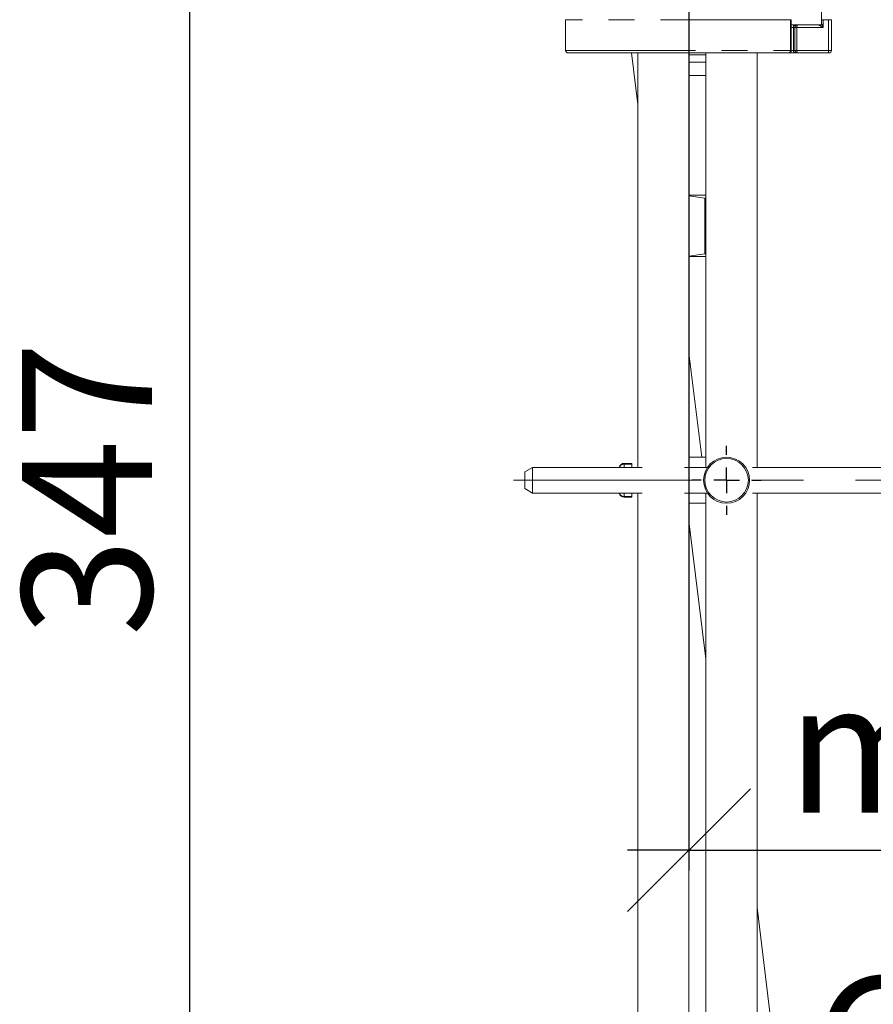
# Model space of a CAD drawing. Units: millimetres. Extents: x 22 to 206, y 16 to 291.
# Drawn here: x 105 to 147, y 159 to 207 of the extents above; entities that cross this region are included whole.
import ezdxf

# ---------------------------------------------------------------- set-up
doc = ezdxf.new("R2010")
doc.units = ezdxf.units.MM
doc.linetypes.add('CENTERX2', pattern=[20.32, 12.7, -2.54, 2.54, -2.54])
doc.linetypes.add('PHANTOM', pattern=[12.7, 6.35, -1.27, 1.27, -1.27, 1.27, -1.27])
doc.layers.add('BEMASSUNG', color=7, linetype='Continuous')
doc.layers.add('MITTELLINIEN', color=7, linetype='Continuous')
doc.styles.add('SLDTEXTSTYLE0', font='TXT', dxfattribs={"width": 0.7})
doc.styles.add('SLDTEXTSTYLE1', font='TXT', dxfattribs={"width": 0.642857})
doc.dimstyles.new('SLDDIMSTYLE0', dxfattribs={"dimtxt": 6.0452, "dimasz": 6, "dimexe": 0, "dimexo": 0.0625, "dimgap": 1.5113, "dimtad": 1, "dimdec": 0, "dimlfac": 4, "dimrnd": 1e-09, "dimzin": 12, "dimdsep": 46, "dimtxsty": 'SLDTEXTSTYLE0', "dimblk1": 'OBLIQUE', "dimblk2": 'OBLIQUE', "dimsah": 1, "dimcen": 0.09, "dimadec": 0, "dimazin": 3, "dimtfac": 1, "dimtdec": 0, "dimtofl": 0, "dimtmove": 0, "dimatfit": 3, "dimldrblk": 'OBLIQUE', "dimfxl": 1, "dimfrac": 2, "dimtolj": 1, "dimtzin": 12, "dimarcsym": 0})
doc.dimstyles.new('SLDDIMSTYLE1', dxfattribs={"dimtxt": 6.0452, "dimasz": 6, "dimexe": 0, "dimexo": 0.0625, "dimgap": 1.5113, "dimtad": 1, "dimdec": 0, "dimlfac": 4, "dimrnd": 1e-09, "dimzin": 12, "dimdsep": 46, "dimtxsty": 'SLDTEXTSTYLE0', "dimblk1": 'OBLIQUE', "dimblk2": 'OBLIQUE', "dimsah": 1, "dimcen": 0.09, "dimadec": 0, "dimazin": 3, "dimtfac": 1, "dimtdec": 0, "dimtmove": 0, "dimatfit": 0, "dimldrblk": 'OBLIQUE', "dimfxl": 1, "dimfrac": 2, "dimtolj": 1, "dimtzin": 12, "dimarcsym": 0})
doc.dimstyles.new('SLDDIMSTYLE4', dxfattribs={"dimtxt": 6.0452, "dimasz": 6, "dimexe": 0, "dimexo": 0.0625, "dimgap": 1.5113, "dimtad": 1, "dimdec": 6, "dimlfac": 4, "dimrnd": 1e-09, "dimzin": 12, "dimdsep": 46, "dimtxsty": 'SLDTEXTSTYLE0', "dimblk1": 'OBLIQUE', "dimblk2": 'OBLIQUE', "dimsah": 1, "dimcen": 0.09, "dimadec": 0, "dimazin": 3, "dimtfac": 1, "dimtdec": 0, "dimtmove": 0, "dimatfit": 0, "dimldrblk": 'OBLIQUE', "dimfxl": 1, "dimfrac": 2, "dimtolj": 1, "dimtzin": 12, "dimarcsym": 0})

# ---------------------------------------------------------------- blocks, each defined once
blk = doc.blocks.new('_OBLIQUE')
at = {"color": 0, "linetype": 'ByBlock', "lineweight": -2}
blk.add_line((-0.5, -0.5), (0.5, 0.5), dxfattribs=at)
blk = doc.blocks.new('_D_10')
at = {"layer": 'BEMASSUNG'}
for p, q in [((122.898, 216.256), (112.564, 216.256)), ((113.564, 216.256), (113.564, 129.506)), ((135.53, 129.506), (112.564, 129.506))]:
    blk.add_line(p, q, dxfattribs=at)
at = {"layer": 'BEMASSUNG', "xscale": 6, "yscale": 6}
for p, rotation in [((113.564, 216.256, 0.025), 90), ((113.564, 129.506, 0.025), 270)]:
    blk.add_blockref('_OBLIQUE', p, dxfattribs=dict(at, rotation=rotation))
at = {"layer": 'BEMASSUNG', "insert": (105.378, 176.874), "char_height": 6.35, "attachment_point": 1, "rotation": 90, "style": 'SLDTEXTSTYLE0'}
blk.add_mtext('347', dxfattribs=at)
blk = doc.blocks.new('_D_13')
at = {"layer": 'BEMASSUNG'}
for p, q in [((137.965, 214.246), (137.965, 165.44)), ((177.715, 176.746), (177.715, 165.44)), ((137.965, 166.44), (134.965, 166.44)), ((137.965, 166.44), (177.715, 166.44)), ((177.715, 166.44), (180.715, 166.44))]:
    blk.add_line(p, q, dxfattribs=at)
at = {"layer": 'BEMASSUNG', "xscale": 6, "yscale": 6}
blk.add_blockref('_OBLIQUE', (137.965, 166.44, 2.407), dxfattribs=at)
at = {"layer": 'BEMASSUNG', "xscale": 6, "yscale": 6, "rotation": 180}
blk.add_blockref('_OBLIQUE', (177.715, 166.44, 2.407), dxfattribs=at)
at = {"layer": 'BEMASSUNG', "char_height": 6.35, "attachment_point": 1, "style": 'SLDTEXTSTYLE0'}
for s, insert in [('190', (162.983, 174.626)), ('max.', (142.757, 174.626))]:
    blk.add_mtext(s, dxfattribs=dict(at, insert=insert))
blk = doc.blocks.new('_D_14')
at = {"layer": 'BEMASSUNG'}
for p, q in [((182.952, 178.996), (182.952, 151.064)), ((172.477, 165.342), (172.477, 151.064)), ((172.477, 152.064), (144.073, 152.064)), ((172.477, 152.064), (182.952, 152.064)), ((182.952, 152.064), (185.952, 152.064))]:
    blk.add_line(p, q, dxfattribs=at)
at = {"layer": 'BEMASSUNG', "xscale": 6, "yscale": 6}
blk.add_blockref('_OBLIQUE', (172.477, 152.064, 2.407), dxfattribs=at)
at = {"layer": 'BEMASSUNG', "xscale": 6, "yscale": 6, "rotation": 180}
blk.add_blockref('_OBLIQUE', (182.952, 152.064, 2.407), dxfattribs=at)
at = {"layer": 'BEMASSUNG', "insert": (144.073, 160.25), "char_height": 6.35, "attachment_point": 1, "style": 'SLDTEXTSTYLE1'}
blk.add_mtext('G 1 1/4', dxfattribs=at)
blk = doc.blocks.new('SW_CENTERMARKSYMBOL_1')
at = {"layer": 'MITTELLINIEN', "color": 0}
for p, q in [((0, 1.25), (0, 1.6875)), ((0, 0), (0, 0.625)), ((-1.25, 0), (-1.6875, 0)), ((0, 0), (-0.625, 0)), ((0, 0), (0, -0.625)), ((0, 0), (0.625, 0)), ((1.25, 0), (1.6875, 0)), ((0, -1.25), (0, -1.6875))]:
    blk.add_line(p, q, dxfattribs=at)

msp = doc.modelspace()

# ---------------------------------------------------------------- linework, layer by layer
at = {"color": 7, "linetype": 'Continuous', "lineweight": 15}
for p, q in [((144.43704684, 206.75564111), (144.43704684, 207.50564077)), ((131.93704666, 207.00564068), (131.93704666, 205.50564044)), ((142.96202188, 205.50564044), (142.96202188, 207.00564068)), ((144.92791158, 205.50564044), (144.92791158, 207.00564068)), ((142.96202188, 206.75564111), (144.43704684, 206.75564111)), ((142.83702209, 205.38064112), (132.06204691, 205.38064112)), ((135.15654312, 205.38064112), (135.46479738, 202.8701121)), ((135.46479738, 205.38064112), (135.46479738, 185.13064106)), ((137.96479733, 185.13064106), (137.96479733, 205.38064112)), ((138.78979732, 205.29619158), (137.96479733, 205.29619158)), ((138.78979732, 204.93064095), (137.96479733, 204.93064095)), ((138.78979732, 205.38064112), (138.78979732, 185.13064106)), ((141.28979727, 185.13064106), (141.28979727, 205.38064112)), ((143.18701963, 205.38064112), (142.83702209, 205.38064112)), ((143.26727542, 205.38064112), (143.18701963, 205.38064112)), ((144.8029118, 205.38064112), (143.26727542, 205.38064112)), ((138.78979732, 204.28112168), (137.96479733, 204.28112168)), ((137.96479733, 198.43064081), (138.78979732, 198.43064081)), ((138.73289241, 198.28550164), (137.96479733, 198.40494562)), ((138.78979732, 198.30160048), (138.73289241, 198.28550164)), ((138.73289241, 195.5757795), (138.73289241, 198.28550164)), ((138.73289241, 195.5757795), (137.96479733, 195.45633551)), ((138.78979732, 195.43064032), (137.96479733, 195.43064032)), ((138.78979732, 195.55968065), (138.73289241, 195.5757795)), ((138.58904807, 185.63064021), (137.96479733, 190.71475436)), ((135.17921011, 185.33299137), (134.80421005, 185.33299137)), ((135.17921011, 185.33299137), (135.17921011, 185.29949729)), ((135.17921011, 185.29949729), (135.17921011, 185.13064106)), ((138.78979732, 185.63064021), (137.96479733, 185.63064021)), ((130.32142039, 185.13064106), (129.94642009, 184.91413277)), ((129.94642009, 184.09714681), (129.94642009, 184.91413277)), ((135.67918156, 185.13064106), (130.32142039, 185.13064106)), ((130.32142039, 183.88064039), (130.32142039, 185.13064106)), ((138.86879571, 185.13064106), (137.75041309, 185.13064106)), ((166.21479684, 185.13064106), (141.0754131, 185.13064106)), ((129.94642009, 184.09714681), (130.32142039, 183.88064039)), ((130.32142039, 183.88064039), (135.67918156, 183.88064039)), ((135.17921011, 183.88064039), (135.17921011, 183.71178415)), ((135.46479738, 183.88064039), (135.46479738, 142.00564307)), ((137.75041309, 183.88064039), (138.86879571, 183.88064039)), ((137.96479733, 142.00564307), (137.96479733, 183.88064039)), ((138.78979732, 183.88064039), (138.78979732, 154.25564182)), ((141.0754131, 183.88064039), (166.21479684, 183.88064039)), ((141.28979727, 154.25564182), (141.28979727, 183.88064039)), ((134.80421005, 183.67829007), (135.17921011, 183.67829007)), ((135.17921011, 183.71178415), (135.17921011, 183.67829007)), ((138.78979732, 183.38063937), (137.96479733, 183.38063937)), ((137.96479733, 182.50924554), (138.78979732, 175.79015922)), ((146.16192424, 123.95451796), (141.28979727, 163.6348052))]:
    msp.add_line(p, q, dxfattribs=at)
at = {"color": 8, "linetype": 'PHANTOM', "lineweight": 0}
for p, q in [((142.92329609, 207.00564068), (131.93704666, 207.00564068)), ((142.92329609, 205.50564044), (142.92329609, 207.00564068)), ((142.96202188, 207.00564068), (142.92329609, 207.00564068)), ((144.52403424, 207.00564068), (144.43704684, 207.00564068)), ((144.52403424, 207.00564068), (144.52403424, 206.63064085)), ((144.77756306, 207.00564068), (144.52403424, 207.00564068)), ((144.92791158, 207.00564068), (144.77756306, 207.00564068)), ((144.77756306, 205.50564044), (144.77756306, 207.00564068)), ((143.06522546, 206.63064085), (142.96202188, 206.63064085)), ((143.14342349, 206.63064085), (143.06522546, 206.63064085)), ((143.06522546, 205.50564044), (143.06522546, 206.63064085)), ((143.24192715, 206.63064085), (143.14342349, 206.63064085)), ((143.14342349, 205.50564044), (143.14342349, 206.63064085)), ((143.24192715, 206.63064085), (143.24192715, 205.50564044)), ((144.52403424, 206.63064085), (143.24192715, 206.63064085)), ((131.93704666, 205.50564044), (142.92329609, 205.50564044)), ((142.96202188, 205.50564044), (142.92329609, 205.50564044)), ((142.96202188, 205.50564044), (143.06522546, 205.50564044)), ((143.06522546, 205.50564044), (143.14342349, 205.50564044)), ((143.24192715, 205.50564044), (143.14342349, 205.50564044)), ((143.24192715, 205.50564044), (144.77756306, 205.50564044)), ((144.77756306, 205.50564044), (144.92791158, 205.50564044)), ((134.80421005, 185.29949729), (134.80421005, 185.33299137)), ((134.80421005, 185.29949729), (134.80421005, 185.13064106)), ((135.17921011, 185.29949729), (134.80421005, 185.29949729)), ((134.80421005, 183.88064039), (134.80421005, 183.71178415)), ((134.80421005, 183.71178415), (135.17921011, 183.71178415)), ((134.80421005, 183.67829007), (134.80421005, 183.71178415))]:
    msp.add_line(p, q, dxfattribs=at)
at = {"color": 8, "linetype": 'PHANTOM', "lineweight": 0, "flags": 128}
msp.add_lwpolyline([(144.33265816, 206.75564111), (144.32973427, 206.75486066), (144.3066249, 206.75116145)], dxfattribs=at)
at = {"color": 7, "linetype": 'Continuous', "lineweight": 15}
for radius in [1.125, 1.0625]:
    msp.add_circle((139.80421003, 184.5056408), radius, dxfattribs=at)
at = {"color": 8, "linetype": 'PHANTOM', "lineweight": 0}
for centre, radius, start, end in [((143.18864473, 206.63222239), 0.12342941, 90.754392813, 180.734169182), ((143.26785296, 206.63121167), 0.12443078, 90.265936074, 180.262839387), ((143.41503962, 206.66060637), 0.17568682, 147.252848893, 189.820503821), ((142.81331468, 205.4892765), 0.11119212, 282.310603376, 8.462852307), ((143.18864286, 205.50405799), 0.12342755, 179.265398994, 269.246465755), ((143.2678511, 205.50506871), 0.12442892, 179.736734825, 269.734916583), ((143.41503302, 205.47567429), 0.17568043, 170.178926887, 212.747886695), ((144.95067186, 205.47567544), 0.17568312, 170.179457646, 212.747765963), ((134.7945699, 185.05288732), 0.24679832, 87.761408336, 161.636186036), ((134.79457382, 183.95839978), 0.24680382, 198.364775202, 272.237630426)]:
    msp.add_arc(centre, radius, start, end, dxfattribs=at)
at = {"color": 7, "linetype": 'Continuous', "lineweight": 15}
for centre, radius, start, end in [((132.06204687, 205.5056408), 0.125, 180, 270), ((142.83702192, 205.5056408), 0.125, 270, 0), ((144.80282275, 205.50555113), 0.12491005, 270.040843424, 0.040964193), ((134.80421003, 185.08299107), 0.25, 90, 169.012261271), ((134.80421003, 183.92829053), 0.25, 190.987738729, 270)]:
    msp.add_arc(centre, radius, start, end, dxfattribs=at)
at = {"color": 8, "linetype": 'PHANTOM', "lineweight": 0}
for major_axis, ratio, start_param, end_param in [((-0.12332453, 0.2497971), 0.0816565229, 0.6179374549, 1.5305044169), ((0.24605977, -0.12457905), 0.041656031, 3.3280229063, 4.6302978243)]:
    msp.add_ellipse((144.54938307, 206.6306408), major_axis=major_axis, ratio=ratio, start_param=start_param, end_param=end_param, dxfattribs=at)
at = {"layer": 'MITTELLINIEN', "linetype": 'CENTERX2', "lineweight": 0}
msp.add_line((179.12662597, 184.5056408), (129.3955666, 184.5056408), dxfattribs=at)

# ---------------------------------------------------------------- block references
at = {"layer": 'MITTELLINIEN'}
msp.add_blockref('SW_CENTERMARKSYMBOL_1', (139.80421003, 184.5056408), dxfattribs=at)

# ---------------------------------------------------------------- dimensions: what is measured, and where the dimension line sits
at = {"layer": 'BEMASSUNG'}
dim = msp.add_linear_dim(base=(113.56402118, 129.5056408), p1=(122.90767886, 216.2556408), p2=(135.53979733, 129.5056408), angle=90, dimstyle='SLDDIMSTYLE0', dxfattribs=at)
dim.commit()
dim.dimension.update_dxf_attribs({"geometry": '_D_10', "text_midpoint": (113.56402118, 183.93004427), "dimtype": 160})
dim = msp.add_linear_dim(base=(177.71479733, 166.4400431), p1=(137.96479733, 214.2556408), p2=(177.71479733, 176.7556408), text='max. <>', dimstyle='SLDDIMSTYLE1', dxfattribs=at)
dim.commit()
dim.dimension.update_dxf_attribs({"geometry": '_D_13', "text_midpoint": (159.92547919, 166.4400431), "dimtype": 160})
dim = msp.add_linear_dim(base=(182.95229733, 152.06395983), p1=(172.47729733, 179.0056408), p2=(182.95229733, 179.0056408), dimstyle='SLDDIMSTYLE4', dxfattribs=at)
dim.commit()
dim.dimension.update_dxf_attribs({"geometry": '_D_14', "text_midpoint": (158.03098887, 152.06395983), "dimtype": 160})

doc.saveas('drawing.dxf')
